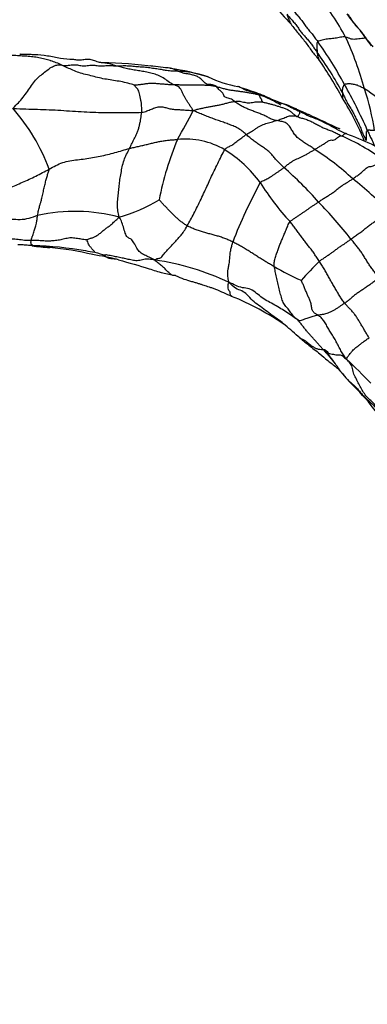
# Model space of a CAD drawing. Units: millimetres. Extents: x -347 to 1528, y 0 to 1574.
# Drawn here: x 181 to 229, y 978 to 1114 of the extents above; entities that cross this region are included whole.
import ezdxf
from ezdxf import colors
from ezdxf.entities.mleader import LeaderData, LeaderLine
from ezdxf.math import Vec2, Vec3

# ---------------------------------------------------------------- set-up
doc = ezdxf.new("R2010")
doc.units = ezdxf.units.MM
doc.layers.add('DV4_Défaut', color=7, linetype='Continuous')
doc.layers.add('Défaut', color=7, linetype='Continuous')

# ---------------------------------------------------------------- blocks, each defined once
blk = doc.blocks.new('_DOT')
at = {"color": 0}
blk.add_line((0, 0), (-1, 0), dxfattribs=at)
at = {"color": 0, "const_width": 0.333}
blk.add_lwpolyline([(-0.1665, 0, 1), (0.1665, 0, 1)], format="xyb", close=True, dxfattribs=at)
blk = doc.blocks.new('SE3')
at = {"layer": 'DV4_Défaut', "color": 7, "linetype": 'Continuous'}
for centre, radius, start, end in [((190.63, 1092.59), 39.93, 28.428, 38.457), ((264.65, 1157.29), 63.92, 219.9871, 223.3786), ((177.33, 1079.06), 54.81, 28.3026, 35.629), ((184.41, 1092.38), 45.58, 15.3336, 24.9333), ((181.03, 1058.28), 50.9, 87.8979, 90.5003), ((182.28, 1080.87), 48.81, 28.1868, 35.9247), ((191.34, 1049.05), 59, 82.3145, 89.3103), ((168.66, 1072.05), 64.64, 28.7432, 34.3093), ((139.85, 587.04), 523.88, 83.2427, 83.5489), ((196.01, 1071.01), 36.67, 73.0102, 81.4094), ((213.94, 1121.2), 16.75, 244.4815, 259.3167), ((160.34, 1068.41), 74.83, 23.8949, 29.3106), ((195.85, 1056.59), 50.43, 68.3079, 72.7131), ((207.21, 1087.05), 17.85, 66.1014, 70.6815), ((194.18, 1093.16), 36, 8.7585, 18.2402), ((220.55, 1091.6), 15.02, 42.3695, 58.6434), ((208.64, 1089.37), 15.15, 60.8501, 67.5179), ((205.14, 1081.08), 24.12, 60.9972, 63.1643), ((191.95, 1082.41), 39.29, 22.0231, 31.8325), ((159.53, 1084), 26.81, 20.3418, 41.4251), ((136.15, 1136.51), 76.95, 329.4711, 332.8696), ((217.62, 1101.61), 0.138, 311.0193, 325.1565), ((363.43, 1422.41), 351.82, 245.7356, 246.0439), ((442.88, 1577.04), 525.47, 244.973, 245.4966), ((213.43, 1063.28), 37.05, 58.7632, 70.4517), ((243.13, 1080.5), 44.07, 157.4239, 168.8061), ((203.53, 1086.61), 10.87, 59.7673, 95.7542), ((214.68, 1073.16), 26.88, 52.88, 67.1784), ((199.34, 1080.64), 18.14, 36.5213, 57.8452), ((200.81, 1063.62), 38.43, 47.5562, 57.4859), ((185.38, 1056.8), 48.59, 41.1168, 49.0952), ((275.57, 1057.9), 70.18, 151.4528, 158.8644), ((243.42, 1109.65), 34.66, 211.6921, 222.9298), ((155.53, 1006.46), 111.3, 46.7098, 50.2109), ((187.78, 1109.44), 23.72, 286.1519, 300.7381), ((168.34, 1037.15), 74.44, 38.6275, 43.8863), ((188.27, 1063.33), 24.12, 75.3432, 102.4616), ((179.97, 1063.56), 19.28, 83.0515, 88.873), ((178.2, 1030.8), 52.07, 85.3219, 87.1122), ((186.72, 1113.81), 31.43, 261.9175, 266.399), ((181.1, 1031.67), 51.05, 80.3084, 88.491), ((181.68, 1045.06), 37.51, 76.0265, 85.307), ((202.44, 1163.28), 82.26, 261.0821, 261.9958), ((193.43, 1088.35), 6.97, 249.4992, 262.5004), ((182.61, 1031.7), 50.42, 76.6079, 80.7723), ((193.88, 1044.07), 37.05, 64.8786, 81.5914), ((256.64, 1045.08), 49.49, 134.2403, 138.4717), ((235.46, 1113.34), 38.83, 239.6818, 245.861), ((195.62, 1040.23), 38.24, 55.3346, 67.9807), ((171.81, 1017.43), 70.85, 47.7992, 49.9755), ((358.98, 1169.03), 169.35, 216.5007, 217.3281), ((167.39, 1004.87), 85.32, 43.5484, 46.7184), ((273.98, 1108.19), 65.12, 221.9795, 223.0766), ((203.27, 1039.52), 33.48, 29.598, 46.2746)]:
    blk.add_arc(centre, radius, start, end, dxfattribs=at)
for points in [[(217.37, 1116.78), (217.51, 1116.61), (217.8, 1116.26), (218.25, 1115.72), (218.62, 1115.19), (219.01, 1114.67), (219.48, 1114.15), (219.87, 1113.62), (220.22, 1113.09), (220.65, 1112.56), (221.11, 1112.05), (221.5, 1111.52), (221.75, 1111.16), (221.88, 1110.99)], [(217.61, 1114.76), (217.75, 1114.6), (218.02, 1114.28), (218.45, 1113.81), (218.85, 1113.34), (219.2, 1112.83), (219.55, 1112.34), (219.93, 1111.87), (220.35, 1111.42), (220.76, 1110.97), (221.12, 1110.49), (221.44, 1109.99), (221.68, 1109.67), (221.81, 1109.52)], [(226.03, 1114.77), (226.14, 1114.64), (226.34, 1114.36), (226.61, 1113.9), (226.91, 1113.47), (227.27, 1113.08), (227.63, 1112.71), (227.97, 1112.34), (228.24, 1111.9), (228.54, 1111.47), (228.87, 1111.08), (229.2, 1110.69), (229.4, 1110.41), (229.5, 1110.27)], [(221.88, 1110.99), (221.84, 1110.95), (221.8, 1110.85), (221.76, 1110.7), (221.75, 1110.56), (221.75, 1110.43), (221.75, 1110.29), (221.76, 1110.16), (221.77, 1110.03), (221.78, 1109.9), (221.79, 1109.77), (221.8, 1109.64), (221.81, 1109.56), (221.81, 1109.52)], [(225.74, 1111.59), (225.63, 1111.62), (225.39, 1111.64), (225.03, 1111.58), (224.67, 1111.5), (224.31, 1111.44), (223.95, 1111.4), (223.58, 1111.37), (223.22, 1111.34), (222.86, 1111.28), (222.5, 1111.2), (222.15, 1111.1), (221.95, 1111.04), (221.88, 1110.99)], [(179.63, 1101.73), (179.94, 1102.07), (180.41, 1102.49), (181.06, 1103.25), (181.67, 1104.09), (182.22, 1104.89), (182.75, 1105.64), (183.39, 1106.23), (184.05, 1106.74), (184.68, 1107.25), (185.28, 1107.6), (185.87, 1107.81), (186.19, 1107.76), (186.42, 1107.71)], [(186.42, 1107.71), (186.57, 1107.68), (187.01, 1107.63), (187.72, 1107.78), (188.41, 1107.8), (189.08, 1107.64), (189.76, 1107.6), (190.46, 1107.75), (191.15, 1107.69), (191.82, 1107.56), (192.53, 1107.68), (193.23, 1107.68), (193.69, 1107.61), (193.93, 1107.61)], [(196.47, 1104.95), (196.24, 1105.03), (195.59, 1105.23), (194.6, 1105.44), (193.6, 1105.6), (192.61, 1105.75), (191.62, 1105.93), (190.66, 1106.19), (189.73, 1106.43), (188.78, 1106.67), (187.95, 1107.02), (187.18, 1107.36), (186.67, 1107.59), (186.42, 1107.71)], [(202.02, 1104.98), (201.82, 1105.06), (201.32, 1105.3), (200.66, 1105.86), (199.93, 1106.27), (199.16, 1106.51), (198.38, 1106.71), (197.61, 1106.86), (196.84, 1106.98), (196.09, 1107.1), (195.35, 1107.25), (194.63, 1107.42), (194.15, 1107.54), (193.93, 1107.61)], [(207.92, 1104.71), (207.79, 1104.81), (207.46, 1105.01), (206.92, 1105.02), (206.4, 1105.07), (205.99, 1105.52), (205.58, 1105.96), (205.08, 1106.18), (204.56, 1106.36), (204.03, 1106.49), (203.5, 1106.54), (203, 1106.66), (202.66, 1106.82), (202.5, 1106.9)], [(202.02, 1104.98), (201.84, 1104.99), (201.5, 1104.99), (200.98, 1105.03), (200.47, 1105.07), (199.95, 1105.11), (199.44, 1105.16), (198.93, 1105.18), (198.42, 1105.16), (197.91, 1105.09), (197.39, 1105.01), (196.87, 1104.95), (196.53, 1104.95), (196.47, 1104.95)], [(225.59, 1105.04), (225.55, 1105.02), (225.49, 1104.94), (225.43, 1104.83), (225.39, 1104.72), (225.35, 1104.62), (225.32, 1104.51), (225.3, 1104.41), (225.29, 1104.31), (225.28, 1104.21), (225.28, 1104.12), (225.29, 1104.02), (225.3, 1103.96), (225.3, 1103.93)], [(228.37, 1104.43), (228.29, 1104.48), (228.13, 1104.55), (227.88, 1104.69), (227.64, 1104.82), (227.38, 1104.93), (227.11, 1104.99), (226.84, 1105.05), (226.57, 1105.1), (226.29, 1105.12), (226.03, 1105.11), (225.78, 1105.09), (225.64, 1105.07), (225.59, 1105.04)], [(197.5, 1101.18), (197.51, 1101.33), (197.5, 1101.62), (197.49, 1102.05), (197.46, 1102.48), (197.36, 1102.91), (197.28, 1103.34), (197.18, 1103.75), (197.08, 1104.1), (196.96, 1104.39), (196.79, 1104.6), (196.6, 1104.77), (196.49, 1104.92), (196.47, 1104.95)], [(204.64, 1101.42), (204.54, 1101.58), (204.36, 1101.85), (204.1, 1102.26), (203.84, 1102.65), (203.62, 1103.01), (203.4, 1103.37), (203.2, 1103.8), (203.02, 1104.22), (202.8, 1104.54), (202.57, 1104.76), (202.32, 1104.87), (202.15, 1104.93), (202.02, 1104.98)], [(207.92, 1104.71), (207.74, 1104.75), (207.39, 1104.84), (206.85, 1104.89), (206.3, 1104.92), (205.75, 1104.93), (205.2, 1104.93), (204.66, 1104.93), (204.13, 1104.93), (203.6, 1104.94), (203.07, 1104.96), (202.54, 1104.97), (202.19, 1104.98), (202.02, 1104.98)], [(210.33, 1102.69), (210.22, 1102.77), (210.06, 1102.94), (209.78, 1103.08), (209.45, 1103.15), (209.16, 1103.21), (208.98, 1103.36), (208.81, 1103.67), (208.63, 1103.96), (208.44, 1104.13), (208.25, 1104.25), (208.09, 1104.46), (208, 1104.63), (207.92, 1104.71)], [(213.77, 1103.57), (213.59, 1103.61), (213.24, 1103.7), (212.71, 1103.81), (212.18, 1103.9), (211.64, 1103.98), (211.11, 1104.05), (210.57, 1104.13), (210.02, 1104.2), (209.48, 1104.29), (208.95, 1104.41), (208.43, 1104.56), (208.09, 1104.66), (207.92, 1104.71)], [(225.3, 1103.93), (225.4, 1103.73), (225.58, 1103.32), (225.86, 1102.71), (226.19, 1102.12), (226.57, 1101.55), (226.9, 1100.96), (227.18, 1100.34), (227.5, 1099.74), (227.79, 1099.13), (228.01, 1098.49), (228.28, 1097.87), (228.5, 1097.48), (228.6, 1097.28)], [(204.64, 1101.42), (204.86, 1101.5), (205.2, 1101.6), (205.71, 1101.72), (206.22, 1101.83), (206.73, 1101.93), (207.24, 1102.03), (207.74, 1102.12), (208.25, 1102.2), (208.77, 1102.32), (209.3, 1102.47), (209.82, 1102.61), (210.16, 1102.67), (210.33, 1102.69)], [(210.33, 1102.69), (210.46, 1102.71), (210.71, 1102.73), (211.07, 1102.72), (211.42, 1102.66), (211.76, 1102.56), (212.12, 1102.5), (212.49, 1102.5), (212.87, 1102.56), (213.24, 1102.63), (213.6, 1102.66), (213.96, 1102.64), (214.19, 1102.62), (214.26, 1102.61)], [(216.18, 1100.04), (216, 1100.07), (215.62, 1100.16), (215.08, 1100.43), (214.55, 1100.71), (214, 1100.95), (213.45, 1101.16), (212.9, 1101.37), (212.35, 1101.58), (211.81, 1101.8), (211.28, 1102.05), (210.79, 1102.38), (210.47, 1102.58), (210.33, 1102.69)], [(214.26, 1102.61), (214.25, 1102.62), (214.21, 1102.66), (214.16, 1102.77), (214.12, 1102.9), (214.08, 1103.01), (214.04, 1103.08), (213.98, 1103.11), (213.93, 1103.16), (213.9, 1103.26), (213.87, 1103.38), (213.84, 1103.49), (213.81, 1103.54), (213.77, 1103.57)], [(214.26, 1102.61), (214.36, 1102.58), (214.67, 1102.5), (215.15, 1102.39), (215.62, 1102.27), (216.09, 1102.13), (216.56, 1101.98), (217.02, 1101.83), (217.49, 1101.68), (217.92, 1101.46), (218.3, 1101.15), (218.66, 1100.82), (218.94, 1100.66), (219.08, 1100.59)], [(179.63, 1101.73), (180.38, 1101.7), (181.46, 1101.64), (183.07, 1101.6), (184.68, 1101.55), (186.28, 1101.46), (187.9, 1101.35), (189.51, 1101.26), (191.12, 1101.18), (192.74, 1101.16), (194.35, 1101.14), (195.97, 1101.14), (197.04, 1101.13), (197.5, 1101.18)], [(195.81, 1096.18), (195.9, 1096.35), (196.05, 1096.66), (196.25, 1097.12), (196.47, 1097.53), (196.69, 1097.94), (196.89, 1098.37), (197.05, 1098.84), (197.17, 1099.33), (197.29, 1099.81), (197.37, 1100.29), (197.44, 1100.74), (197.49, 1101.03), (197.5, 1101.18)], [(197.5, 1101.18), (197.79, 1101.21), (198.21, 1101.37), (198.83, 1101.63), (199.47, 1101.86), (200.11, 1102), (200.69, 1101.88), (201.24, 1101.69), (201.87, 1101.6), (202.55, 1101.56), (203.22, 1101.53), (203.89, 1101.47), (204.34, 1101.44), (204.64, 1101.42)], [(211.97, 1098.11), (211.79, 1098.27), (211.42, 1098.59), (210.81, 1099.01), (210.16, 1099.3), (209.49, 1099.55), (208.81, 1099.8), (208.12, 1100.04), (207.43, 1100.28), (206.74, 1100.55), (206.05, 1100.83), (205.37, 1101.11), (204.91, 1101.29), (204.64, 1101.42)], [(211.97, 1098.11), (212.11, 1098.2), (212.39, 1098.36), (212.83, 1098.59), (213.24, 1098.85), (213.6, 1099.13), (213.98, 1099.33), (214.34, 1099.47), (214.7, 1099.62), (215.06, 1099.74), (215.43, 1099.84), (215.81, 1099.93), (216.07, 1100), (216.18, 1100.04)], [(216.18, 1100.04), (216.3, 1100.07), (216.53, 1100.16), (216.86, 1100.27), (217.19, 1100.37), (217.5, 1100.52), (217.82, 1100.67), (218.1, 1100.72), (218.36, 1100.71), (218.64, 1100.72), (218.83, 1100.69), (218.93, 1100.6), (219.04, 1100.58), (219.08, 1100.59)], [(221.47, 1096.03), (221.31, 1096.16), (220.97, 1096.4), (220.45, 1096.7), (219.93, 1097.05), (219.41, 1097.4), (218.92, 1097.81), (218.54, 1098.33), (218.22, 1098.86), (217.89, 1099.4), (217.4, 1099.8), (216.79, 1099.94), (216.39, 1100), (216.18, 1100.04)], [(219.08, 1100.59), (219.26, 1100.51), (219.64, 1100.39), (220.22, 1100.23), (220.78, 1100), (221.32, 1099.74), (221.85, 1099.46), (222.38, 1099.17), (222.93, 1098.93), (223.49, 1098.72), (224.05, 1098.51), (224.59, 1098.24), (224.93, 1098.04), (225.11, 1097.94)], [(228.75, 1098.72), (228.72, 1098.69), (228.67, 1098.6), (228.61, 1098.46), (228.59, 1098.32), (228.58, 1098.19), (228.58, 1098.06), (228.58, 1097.93), (228.59, 1097.8), (228.6, 1097.67), (228.6, 1097.54), (228.6, 1097.41), (228.6, 1097.32), (228.6, 1097.28)], [(229.76, 1098.65), (229.74, 1098.64), (229.67, 1098.66), (229.56, 1098.66), (229.46, 1098.66), (229.36, 1098.67), (229.26, 1098.68), (229.17, 1098.69), (229.08, 1098.7), (228.99, 1098.71), (228.9, 1098.72), (228.82, 1098.73), (228.77, 1098.74), (228.75, 1098.72)], [(195.81, 1096.18), (196.02, 1096.23), (196.43, 1096.32), (197.04, 1096.46), (197.65, 1096.6), (198.25, 1096.74), (198.84, 1096.89), (199.43, 1097.04), (200.01, 1097.16), (200.6, 1097.25), (201.2, 1097.33), (201.81, 1097.37), (202.23, 1097.41), (202.44, 1097.42)], [(209, 1096), (209.1, 1096.15), (209.28, 1096.28), (209.52, 1096.41), (209.76, 1096.51), (210.01, 1096.64), (210.26, 1096.82), (210.53, 1097.04), (210.8, 1097.27), (211.09, 1097.47), (211.38, 1097.66), (211.67, 1097.89), (211.86, 1098.04), (211.97, 1098.11)], [(217.2, 1093.52), (217.04, 1093.67), (216.73, 1093.98), (216.26, 1094.44), (215.84, 1094.94), (215.43, 1095.45), (214.98, 1095.87), (214.5, 1096.22), (213.99, 1096.55), (213.47, 1096.88), (212.96, 1097.27), (212.46, 1097.69), (212.13, 1097.97), (211.97, 1098.11)], [(221.47, 1096.03), (221.61, 1096.12), (221.89, 1096.29), (222.3, 1096.53), (222.7, 1096.78), (223.1, 1097.05), (223.48, 1097.28), (223.8, 1097.38), (224.01, 1097.31), (224.28, 1097.39), (224.64, 1097.69), (224.93, 1097.93), (225.06, 1097.94), (225.11, 1097.94)], [(184.66, 1093.31), (184.97, 1093.48), (185.6, 1093.82), (186.54, 1094.25), (187.55, 1094.49), (188.6, 1094.62), (189.65, 1094.73), (190.7, 1094.89), (191.73, 1095.1), (192.76, 1095.33), (193.78, 1095.6), (194.79, 1095.89), (195.48, 1096.09), (195.81, 1096.18)], [(194.37, 1086.66), (194.35, 1086.99), (194.17, 1087.49), (194.11, 1088.36), (194.19, 1089.29), (194.28, 1090.15), (194.38, 1091.04), (194.46, 1091.85), (194.65, 1092.76), (194.78, 1093.64), (195.02, 1094.56), (195.4, 1095.38), (195.68, 1095.92), (195.81, 1096.18)], [(203.8, 1085.45), (203.97, 1085.75), (204.26, 1086.27), (204.73, 1087.14), (205.23, 1088.15), (205.71, 1089.14), (206.2, 1090.18), (206.65, 1091.14), (207.05, 1092.08), (207.54, 1093.06), (208.03, 1094.07), (208.52, 1095.09), (208.84, 1095.76), (209, 1096)], [(217.2, 1093.52), (217.33, 1093.63), (217.61, 1093.85), (218.02, 1094.18), (218.44, 1094.46), (218.81, 1094.67), (219.16, 1094.8), (219.53, 1094.95), (219.91, 1095.14), (220.31, 1095.35), (220.7, 1095.58), (221.09, 1095.81), (221.35, 1095.95), (221.47, 1096.03)], [(226.75, 1091.98), (226.91, 1092.09), (227.23, 1092.32), (227.7, 1092.65), (228.16, 1093.05), (228.63, 1093.48), (229.01, 1093.69), (229.27, 1093.68), (229.57, 1093.76), (229.91, 1093.93), (230.19, 1094.02), (230.52, 1094.26), (230.79, 1094.5), (230.9, 1094.6)], [(174.51, 1089.11), (174.7, 1089.24), (175.3, 1089.58), (176.31, 1089.79), (177.29, 1090.05), (178.26, 1090.37), (179.18, 1090.71), (180.08, 1091.09), (180.97, 1091.49), (181.88, 1091.9), (182.8, 1092.34), (183.73, 1092.82), (184.35, 1093.15), (184.66, 1093.31)], [(183.07, 1086.88), (183.1, 1087.12), (183.19, 1087.61), (183.36, 1088.23), (183.47, 1088.6), (183.58, 1088.96), (183.73, 1089.64), (183.91, 1090.4), (184.07, 1091.08), (184.22, 1091.73), (184.37, 1092.32), (184.55, 1092.82), (184.68, 1093.14), (184.66, 1093.31)], [(213.92, 1091.44), (213.99, 1091.55), (214.16, 1091.63), (214.41, 1091.75), (214.68, 1091.88), (214.96, 1092.02), (215.26, 1092.19), (215.59, 1092.4), (215.91, 1092.62), (216.24, 1092.84), (216.56, 1093.06), (216.87, 1093.27), (217.09, 1093.44), (217.2, 1093.52)], [(221.99, 1088.75), (222.14, 1088.86), (222.45, 1089.07), (222.91, 1089.37), (223.36, 1089.65), (223.8, 1089.93), (224.26, 1090.24), (224.71, 1090.61), (225.15, 1090.98), (225.57, 1091.24), (225.95, 1091.46), (226.35, 1091.71), (226.62, 1091.89), (226.75, 1091.98)], [(203.8, 1085.45), (203.66, 1085.53), (203.38, 1085.72), (202.97, 1086.01), (202.57, 1086.32), (202.22, 1086.67), (201.85, 1087.02), (201.5, 1087.37), (201.17, 1087.73), (200.83, 1088.07), (200.5, 1088.42), (200.17, 1088.77), (199.94, 1089.01), (199.9, 1089.06)], [(218.04, 1086.04), (218.12, 1086.15), (218.37, 1086.31), (218.73, 1086.53), (219.1, 1086.78), (219.46, 1087.03), (219.82, 1087.28), (220.17, 1087.52), (220.54, 1087.78), (220.9, 1088.03), (221.26, 1088.27), (221.62, 1088.5), (221.87, 1088.66), (221.99, 1088.75)], [(226.49, 1083.61), (226.66, 1083.74), (226.98, 1084), (227.49, 1084.33), (227.98, 1084.68), (228.47, 1085.07), (228.96, 1085.46), (229.43, 1085.81), (229.91, 1086.13), (230.4, 1086.44), (230.89, 1086.76), (231.37, 1087.1), (231.68, 1087.34), (231.84, 1087.47)], [(183.07, 1086.88), (182.66, 1086.74), (181.83, 1086.44), (180.64, 1086.24), (179.46, 1086.38), (178.21, 1086.28), (176.97, 1086.07), (175.73, 1085.92), (174.5, 1085.77), (173.27, 1085.49), (172.03, 1085.19), (170.8, 1084.91), (169.98, 1084.68), (169.45, 1084.59)], [(182.17, 1083.4), (182.19, 1083.47), (182.23, 1083.66), (182.3, 1083.91), (182.34, 1084.01), (182.43, 1084.23), (182.53, 1084.6), (182.63, 1084.91), (182.72, 1085.16), (182.82, 1085.43), (182.92, 1085.81), (182.99, 1086.32), (183.04, 1086.69), (183.07, 1086.88)], [(189.91, 1083.5), (190.01, 1083.55), (190.29, 1083.71), (190.67, 1083.8), (191.05, 1083.96), (191.46, 1084.22), (191.86, 1084.53), (192.28, 1084.89), (192.68, 1085.2), (193.05, 1085.45), (193.49, 1085.84), (193.93, 1086.24), (194.2, 1086.46), (194.37, 1086.66)], [(199.29, 1080.72), (198.98, 1080.87), (198.54, 1081.11), (197.88, 1081.4), (197.26, 1081.74), (196.8, 1082.35), (196.43, 1083.14), (196.03, 1083.67), (195.61, 1083.76), (195.25, 1084.2), (195.02, 1085.11), (194.76, 1085.91), (194.57, 1086.4), (194.37, 1086.66)], [(215.86, 1079.81), (215.83, 1079.96), (215.82, 1080.23), (215.92, 1080.79), (216.14, 1081.42), (216.34, 1082.02), (216.54, 1082.58), (216.77, 1083.15), (217, 1083.71), (217.24, 1084.29), (217.49, 1084.88), (217.74, 1085.47), (217.91, 1085.87), (218.04, 1086.04)], [(222.1, 1080.54), (221.99, 1080.72), (221.76, 1081.06), (221.42, 1081.58), (221.05, 1082.08), (220.67, 1082.58), (220.29, 1083.07), (219.91, 1083.56), (219.53, 1084.05), (219.15, 1084.55), (218.79, 1085.05), (218.41, 1085.54), (218.17, 1085.88), (218.04, 1086.04)], [(199.29, 1080.72), (199.43, 1080.79), (199.65, 1080.97), (199.92, 1080.92), (200.25, 1081.1), (200.72, 1081.71), (201.19, 1082.27), (201.62, 1082.68), (202.08, 1083.19), (202.56, 1083.74), (202.95, 1084.15), (203.32, 1084.64), (203.66, 1085.19), (203.8, 1085.45)], [(210.11, 1083.2), (209.93, 1083.29), (209.56, 1083.47), (209, 1083.72), (208.42, 1083.91), (207.84, 1084.09), (207.25, 1084.26), (206.66, 1084.4), (206.08, 1084.58), (205.49, 1084.76), (204.91, 1084.95), (204.35, 1085.19), (203.98, 1085.35), (203.8, 1085.45)], [(182.17, 1083.4), (181.86, 1083.4), (181.25, 1083.42), (180.36, 1083.57), (179.45, 1083.63), (178.53, 1083.62), (177.62, 1083.68), (176.71, 1083.67), (175.79, 1083.58), (174.9, 1083.7), (174, 1083.77), (173.14, 1083.34), (172.55, 1083.15), (172.25, 1083.1)], [(182.44, 1082.7), (182.37, 1082.74), (182.35, 1082.81), (182.3, 1082.84), (182.27, 1082.83), (182.24, 1082.83), (182.2, 1082.83), (182.18, 1082.89), (182.17, 1083.06), (182.15, 1083.17), (182.14, 1083.17), (182.14, 1083.23), (182.16, 1083.33), (182.17, 1083.4)], [(189.91, 1083.5), (189.79, 1083.51), (189.3, 1083.57), (188.59, 1083.69), (187.88, 1083.81), (187.16, 1083.74), (186.45, 1083.54), (185.73, 1083.41), (185.01, 1083.35), (184.3, 1083.33), (183.59, 1083.39), (182.88, 1083.41), (182.41, 1083.4), (182.17, 1083.4)], [(209.6, 1077.61), (209.52, 1077.8), (209.5, 1078.02), (209.44, 1078.43), (209.42, 1078.81), (209.41, 1079.19), (209.5, 1079.61), (209.62, 1080.19), (209.7, 1080.86), (209.74, 1081.55), (209.85, 1082.24), (210.02, 1082.79), (210.06, 1083.05), (210.11, 1083.2)], [(215.86, 1079.81), (215.68, 1079.91), (215.33, 1080.1), (214.81, 1080.4), (214.29, 1080.72), (213.78, 1081.04), (213.27, 1081.37), (212.76, 1081.7), (212.24, 1082.02), (211.72, 1082.34), (211.2, 1082.66), (210.66, 1082.93), (210.29, 1083.11), (210.11, 1083.2)], [(222.1, 1080.54), (222.19, 1080.62), (222.4, 1080.76), (222.84, 1081.04), (223.26, 1081.34), (223.64, 1081.61), (224.02, 1081.87), (224.41, 1082.15), (224.82, 1082.47), (225.23, 1082.73), (225.64, 1083), (226.07, 1083.31), (226.35, 1083.51), (226.49, 1083.61)], [(230.38, 1078.21), (230.26, 1078.38), (230.01, 1078.7), (229.65, 1079.19), (229.29, 1079.68), (228.94, 1080.17), (228.62, 1080.69), (228.31, 1081.21), (227.98, 1081.72), (227.63, 1082.21), (227.26, 1082.68), (226.87, 1083.14), (226.62, 1083.46), (226.49, 1083.61)], [(225.62, 1074.73), (225.5, 1074.88), (225.27, 1075.2), (224.93, 1075.71), (224.62, 1076.24), (224.31, 1076.77), (224, 1077.31), (223.69, 1077.85), (223.39, 1078.4), (223.09, 1078.95), (222.78, 1079.49), (222.44, 1080.02), (222.22, 1080.37), (222.1, 1080.54)], [(218.98, 1072.5), (218.81, 1072.67), (218.48, 1072.97), (218.08, 1073.55), (217.68, 1074.07), (217.24, 1074.49), (216.96, 1075.16), (216.74, 1075.93), (216.53, 1076.73), (216.34, 1077.54), (216.14, 1078.33), (216.01, 1079.16), (215.9, 1079.61), (215.86, 1079.81)], [(221.94, 1073.07), (221.82, 1073.14), (221.6, 1073.25), (221.27, 1073.48), (221.06, 1073.94), (220.99, 1074.52), (220.86, 1075.05), (220.64, 1075.51), (220.41, 1075.99), (220.21, 1076.49), (220.01, 1077), (219.8, 1077.49), (219.63, 1077.8), (219.58, 1077.9)], [(230.38, 1078.21), (230.25, 1078.12), (229.97, 1077.93), (229.53, 1077.61), (229.08, 1077.28), (228.64, 1076.98), (228.21, 1076.68), (227.77, 1076.38), (227.32, 1076.08), (226.88, 1075.76), (226.47, 1075.39), (226.05, 1075.03), (225.76, 1074.83), (225.62, 1074.73)], [(218.98, 1072.5), (218.78, 1072.63), (218.24, 1073.02), (217.42, 1073.58), (216.57, 1074.11), (215.71, 1074.61), (214.82, 1075.07), (213.98, 1075.6), (213.24, 1076.28), (212.41, 1076.78), (211.44, 1076.85), (210.5, 1077.13), (209.93, 1077.51), (209.6, 1077.61)], [(225.62, 1074.73), (225.49, 1074.64), (225.24, 1074.47), (224.88, 1074.24), (224.52, 1074), (224.15, 1073.78), (223.8, 1073.58), (223.46, 1073.42), (223.14, 1073.3), (222.82, 1073.22), (222.52, 1073.16), (222.23, 1073.11), (222.03, 1073.08), (221.94, 1073.07)], [(228.99, 1069.93), (228.9, 1070.09), (228.71, 1070.41), (228.43, 1070.9), (228.14, 1071.38), (227.85, 1071.86), (227.56, 1072.34), (227.27, 1072.82), (226.95, 1073.27), (226.62, 1073.66), (226.28, 1074.02), (225.95, 1074.35), (225.72, 1074.6), (225.62, 1074.73)], [(221.94, 1073.07), (221.84, 1073.05), (221.66, 1073.01), (221.37, 1072.94), (221.08, 1072.86), (220.8, 1072.77), (220.51, 1072.68), (220.21, 1072.57), (219.88, 1072.43), (219.57, 1072.33), (219.34, 1072.29), (219.21, 1072.38), (219.11, 1072.42), (218.98, 1072.5)], [(222.63, 1068.32), (222.53, 1068.44), (222.3, 1068.67), (221.97, 1069.04), (221.65, 1069.42), (221.32, 1069.79), (220.99, 1070.15), (220.65, 1070.53), (220.32, 1070.92), (219.99, 1071.34), (219.67, 1071.76), (219.33, 1072.15), (219.09, 1072.39), (218.98, 1072.5)], [(225.89, 1066.98), (225.69, 1067.2), (225.43, 1067.56), (225.1, 1068.15), (224.78, 1068.77), (224.46, 1069.39), (224.11, 1069.99), (223.77, 1070.59), (223.39, 1071.13), (223.08, 1071.72), (222.75, 1072.29), (222.37, 1072.76), (222.08, 1072.97), (221.94, 1073.07)], [(225.89, 1066.98), (225.89, 1067.04), (225.98, 1067.24), (226.28, 1067.66), (226.59, 1068.01), (226.81, 1068.28), (227.05, 1068.49), (227.3, 1068.67), (227.63, 1068.93), (228.02, 1069.23), (228.35, 1069.48), (228.61, 1069.66), (228.84, 1069.84), (228.99, 1069.93)], [(222.63, 1068.32), (222.78, 1068.32), (223.02, 1068.28), (223.16, 1068.01), (223.36, 1067.8), (223.7, 1067.72), (224.06, 1067.65), (224.39, 1067.58), (224.79, 1067.58), (225.17, 1067.57), (225.42, 1067.4), (225.6, 1067.15), (225.76, 1067.04), (225.89, 1066.98)], [(230.15, 1060), (230.04, 1060.25), (229.83, 1060.76), (229.23, 1061.23), (228.66, 1061.72), (228.24, 1062.36), (227.87, 1063.04), (227.51, 1063.72), (227.14, 1064.38), (226.81, 1065.06), (226.7, 1065.92), (226.37, 1066.52), (226.02, 1066.77), (225.89, 1066.98)], [(225.92, 1064.26), (226.04, 1064.13), (226.3, 1063.87), (226.71, 1063.5), (227.14, 1063.16), (227.51, 1062.75), (227.84, 1062.31), (228.21, 1061.9), (228.6, 1061.51), (229, 1061.14), (229.41, 1060.77), (229.8, 1060.4), (230.03, 1060.13), (230.15, 1060)], [(226.42, 1063.72), (226.38, 1063.75), (226.35, 1063.79), (226.32, 1063.83)]]:
    blk.add_open_spline(points, degree=3, dxfattribs=at)
for points, knots in [([(217.61, 1114.76), (217.63, 1114.71), (217.67, 1114.6), (217.73, 1114.43), (217.79, 1114.28), (217.86, 1114.12), (217.93, 1113.96), (218, 1113.8), (218.06, 1113.64), (218.13, 1113.5), (218.17, 1113.42), (218.19, 1113.4)], [0, 0, 0, 0, 0.116615, 0.23323, 0.349846, 0.466461, 0.583076, 0.699691, 0.816306, 0.932922, 1, 1, 1, 1]), ([(225.91, 1114.82), (226.22, 1114.41), (226.73, 1113.7), (227.68, 1112.66), (228.47, 1111.47), (229, 1110.8), (229.31, 1110.4)], [0, 0, 0, 0, 0.250326, 0.500546, 0.750428, 1, 1, 1, 1]), ([(218.19, 1113.4), (218.54, 1112.94), (219.13, 1112.16), (220.18, 1110.96), (221.05, 1109.64), (221.68, 1108.91), (222.05, 1108.48)], [0, 0, 0, 0, 0.249706, 0.499676, 0.750214, 1, 1, 1, 1]), ([(228.48, 1111.45), (228.39, 1111.44), (228.15, 1111.42), (227.77, 1111.39), (227.35, 1111.33), (226.92, 1111.26), (226.51, 1111.32), (226.13, 1111.48), (225.88, 1111.57), (225.74, 1111.59)], [0, 0, 0, 0, 0.099533, 0.249611, 0.399689, 0.549767, 0.699844, 0.849922, 1, 1, 1, 1]), ([(188.03, 1108.49), (187.37, 1108.53), (186.24, 1108.59), (184.44, 1109.04), (182.6, 1109.16), (181.45, 1109.2), (180.76, 1109.22)], [0, 0, 0, 0, 0.245884, 0.494468, 0.744998, 1, 1, 1, 1]), ([(221.81, 1109.52), (221.81, 1109.47), (221.82, 1109.38), (221.83, 1109.25), (221.85, 1109.12), (221.88, 1109), (221.91, 1108.88), (221.95, 1108.76), (221.99, 1108.64), (222.02, 1108.55), (222.04, 1108.5), (222.05, 1108.48)], [0, 0, 0, 0, 0.118286, 0.236572, 0.354858, 0.473144, 0.59143, 0.709716, 0.828002, 0.946288, 1, 1, 1, 1]), ([(184.82, 1108.34), (184.57, 1108.42), (184.06, 1108.56), (183.26, 1108.74), (182.42, 1108.87), (181.57, 1108.94), (180.7, 1109), (179.91, 1109.04), (179.42, 1109.07), (179.21, 1109.09)], [0, 0, 0, 0, 0.138131, 0.289073, 0.440015, 0.590956, 0.741898, 0.89284, 1, 1, 1, 1]), ([(186.42, 1107.71), (186.16, 1107.83), (185.67, 1108.06), (185.13, 1108.25), (184.84, 1108.34), (184.82, 1108.34)], [0, 0, 0, 0, 0.479646, 0.959292, 1, 1, 1, 1]), ([(192.05, 1108.05), (191.98, 1108.05), (191.68, 1108.09), (191.15, 1108.24), (190.5, 1108.49), (189.84, 1108.55), (189.15, 1108.4), (188.53, 1108.39), (188.14, 1108.47), (187.96, 1108.5)], [0, 0, 0, 0, 0.049293, 0.211949, 0.374604, 0.53726, 0.699915, 0.862571, 1, 1, 1, 1]), ([(193.93, 1107.61), (193.69, 1107.69), (193.23, 1107.85), (192.61, 1108), (192.21, 1108.03), (192.05, 1108.05)], [0, 0, 0, 0, 0.370789, 0.741579, 1, 1, 1, 1]), ([(193.93, 1107.61), (194.18, 1107.61), (194.71, 1107.65), (195.49, 1107.65), (196.28, 1107.59), (196.96, 1107.52), (197.38, 1107.5), (197.54, 1107.49)], [0, 0, 0, 0, 0.216661, 0.433321, 0.649982, 0.866642, 1, 1, 1, 1]), ([(197.54, 1107.49), (197.64, 1107.48), (198.01, 1107.46), (198.62, 1107.38), (199.4, 1107.26), (200.11, 1107.16), (200.55, 1107.07), (200.74, 1107.04)], [0, 0, 0, 0, 0.093303, 0.335974, 0.578646, 0.821317, 1, 1, 1, 1]), ([(200.74, 1107.04), (200.81, 1107.03), (201.14, 1106.97), (201.72, 1106.92), (202.24, 1106.91), (202.5, 1106.9)], [0, 0, 0, 0, 0.116483, 0.558242, 1, 1, 1, 1]), ([(202.5, 1106.9), (202.34, 1106.98), (202.04, 1107.14), (201.67, 1107.25), (201.46, 1107.28), (201.41, 1107.28)], [0, 0, 0, 0, 0.435442, 0.870884, 1, 1, 1, 1]), ([(202.5, 1106.9), (202.75, 1106.9), (203.24, 1106.88), (203.98, 1106.82), (204.7, 1106.67), (205.4, 1106.47), (206.07, 1106.28), (206.51, 1106.15), (206.71, 1106.09)], [0, 0, 0, 0, 0.169982, 0.339964, 0.509945, 0.679927, 0.849909, 1, 1, 1, 1]), ([(211.94, 1104.24), (211.89, 1104.26), (211.72, 1104.33), (211.45, 1104.47), (211.14, 1104.63), (210.93, 1104.71), (210.84, 1104.74)], [0, 0, 0, 0, 0.150612, 0.451837, 0.753061, 1, 1, 1, 1]), ([(213.2, 1103.86), (213.19, 1103.87), (213.06, 1103.91), (212.81, 1103.99), (212.46, 1104.07), (212.16, 1104.15), (212, 1104.21), (211.94, 1104.24)], [0, 0, 0, 0, 0.039024, 0.313589, 0.588153, 0.862718, 1, 1, 1, 1]), ([(213.77, 1103.57), (213.69, 1103.62), (213.5, 1103.74), (213.3, 1103.82), (213.2, 1103.86)], [0, 0, 0, 0, 0.538251, 1, 1, 1, 1]), ([(218.85, 1101.68), (218.41, 1101.87), (217.62, 1102.24), (216.2, 1102.62), (214.8, 1103.35), (213.86, 1103.69), (213.29, 1103.91)], [0, 0, 0, 0, 0.222561, 0.463871, 0.722157, 1, 1, 1, 1]), ([(225.3, 1103.93), (225.31, 1103.9), (225.32, 1103.84), (225.33, 1103.74), (225.33, 1103.63), (225.32, 1103.53), (225.32, 1103.43), (225.31, 1103.33), (225.31, 1103.23), (225.32, 1103.17), (225.33, 1103.14), (225.33, 1103.14)], [0, 0, 0, 0, 0.119899, 0.239797, 0.359696, 0.479595, 0.599493, 0.719392, 0.839291, 0.95919, 1, 1, 1, 1]), ([(214.44, 1103.37), (214.39, 1103.39), (214.17, 1103.48), (213.94, 1103.53), (213.77, 1103.57)], [0, 0, 0, 0, 0.236802, 1, 1, 1, 1]), ([(219.12, 1101.41), (218.9, 1101.49), (218.58, 1101.63), (218.12, 1101.86), (217.67, 1102.11), (217.21, 1102.34), (216.72, 1102.45), (216.39, 1102.46), (216.24, 1102.47)], [0, 0, 0, 0, 0.17121, 0.34242, 0.51363, 0.684841, 0.856051, 1, 1, 1, 1]), ([(219.12, 1101.41), (219.04, 1101.48), (219.01, 1101.57), (218.93, 1101.64), (218.88, 1101.67), (218.85, 1101.68)], [0, 0, 0, 0, 0.370043, 0.740087, 1, 1, 1, 1]), ([(219.08, 1100.59), (219.12, 1100.61), (219.18, 1100.68), (219.27, 1100.84), (219.38, 1100.98), (219.43, 1101.08), (219.42, 1101.17), (219.41, 1101.24), (219.4, 1101.28), (219.39, 1101.31), (219.38, 1101.32)], [0, 0, 0, 0, 0.13755, 0.2751, 0.41265, 0.5502, 0.68775, 0.8253, 0.96285, 1, 1, 1, 1]), ([(219.14, 1101.33), (219.14, 1101.33), (219.11, 1101.34), (219.09, 1101.38), (219.12, 1101.41)], [0, 0, 0, 0, 0.016114, 1, 1, 1, 1]), ([(219.12, 1101.41), (219.32, 1101.36), (219.68, 1101.27), (220.16, 1101.09), (220.46, 1100.96), (220.59, 1100.9)], [0, 0, 0, 0, 0.36235, 0.7247, 1, 1, 1, 1]), ([(219.38, 1101.32), (219.37, 1101.33), (219.34, 1101.37), (219.25, 1101.36), (219.17, 1101.33), (219.14, 1101.33)], [0, 0, 0, 0, 0.268992, 0.637514, 1, 1, 1, 1]), ([(225.83, 1098.19), (225.35, 1098.42), (224.5, 1098.82), (223.17, 1099.59), (221.91, 1100.22), (220.59, 1100.62), (219.84, 1101.06), (219.38, 1101.32)], [0, 0, 0, 0, 0.219901, 0.456076, 0.625901, 0.806456, 1, 1, 1, 1]), ([(224.92, 1098.9), (224.88, 1098.92), (224.82, 1098.95), (224.76, 1098.98), (224.74, 1098.98)], [0, 0, 0, 0, 0.677045, 1, 1, 1, 1]), ([(225.11, 1097.94), (225.16, 1097.93), (225.23, 1097.91), (225.4, 1098.03), (225.56, 1098.19), (225.67, 1098.26), (225.74, 1098.28), (225.8, 1098.32), (225.84, 1098.32), (225.79, 1098.15), (225.81, 1098.17), (225.83, 1098.2)], [0, 0, 0, 0, 0.114712, 0.229424, 0.344136, 0.458848, 0.57356, 0.688272, 0.802984, 0.917696, 1, 1, 1, 1]), ([(228.75, 1098.72), (228.84, 1098.53), (229, 1098.14), (229.29, 1097.55), (229.56, 1097), (229.68, 1096.65), (229.74, 1096.5)], [0, 0, 0, 0, 0.2615413, 0.5230825, 0.7846238, 1, 1, 1, 1]), ([(190.99, 1081.82), (190.97, 1081.84), (190.92, 1081.91), (190.83, 1082.03), (190.71, 1082.1), (190.6, 1082.25), (190.49, 1082.44), (190.37, 1082.53), (190.26, 1082.65), (190.13, 1082.88), (190.01, 1083.23), (189.94, 1083.46), (189.91, 1083.5)], [0, 0, 0, 0, 0.038062, 0.144944, 0.251826, 0.358708, 0.46559, 0.572472, 0.679354, 0.786236, 0.893118, 1, 1, 1, 1]), ([(182.3, 1082.69), (182.31, 1082.67), (182.33, 1082.63), (182.35, 1082.67), (182.44, 1082.7)], [0, 0, 0, 0, 0.460568, 1, 1, 1, 1]), ([(184.82, 1082.44), (184.6, 1082.45), (184.1, 1082.49), (183.32, 1082.55), (182.76, 1082.64), (182.44, 1082.7)], [0, 0, 0, 0, 0.286222, 0.643111, 1, 1, 1, 1]), ([(194.27, 1080.75), (194.18, 1080.78), (193.91, 1080.84), (193.43, 1080.87), (192.85, 1080.95), (192.42, 1081.22), (192.16, 1081.4), (192.08, 1081.45)], [0, 0, 0, 0, 0.125512, 0.376537, 0.627561, 0.878586, 1, 1, 1, 1]), ([(199.29, 1080.72), (199, 1080.73), (198.54, 1080.89), (197.8, 1080.81), (197.05, 1080.59), (196.33, 1080.63), (195.64, 1080.82), (194.95, 1080.96), (194.25, 1081.1), (193.52, 1081.26), (192.93, 1081.37), (192.59, 1081.43), (192.5, 1081.44)], [0, 0, 0, 0, 0.1069784, 0.2139567, 0.3209351, 0.4279134, 0.5348918, 0.6418702, 0.7488485, 0.8558269, 0.9628052, 1, 1, 1, 1]), ([(194.28, 1080.75), (195.81, 1080.31), (197.65, 1079.81), (200.39, 1078.89), (201.54, 1078.69), (202.19, 1078.57)], [0, 0, 0, 0, 0.540526, 0.777693, 1, 1, 1, 1]), ([(202.18, 1078.57), (202.06, 1078.57), (201.79, 1078.54), (201.42, 1078.79), (201.04, 1079.17), (200.64, 1079.58), (200.2, 1079.99), (199.73, 1080.32), (199.43, 1080.56), (199.29, 1080.72)], [0, 0, 0, 0, 0.134905, 0.279087, 0.42327, 0.567452, 0.711635, 0.855817, 1, 1, 1, 1]), ([(202.19, 1078.57), (202.59, 1078.38), (203.22, 1078.09), (204.19, 1077.82), (204.89, 1077.63), (205.34, 1077.48), (205.76, 1077.35), (206.18, 1077.22), (206.68, 1077.05), (207.27, 1076.85), (208.37, 1076.44), (209.18, 1076.06), (209.96, 1075.69)], [0, 0, 0, 0, 0.161354, 0.293404, 0.349725, 0.401798, 0.452975, 0.506939, 0.612043, 0.664464, 0.719421, 1, 1, 1, 1]), ([(209.96, 1075.69), (209.91, 1075.68), (209.82, 1075.74), (209.77, 1076.07), (209.71, 1076.45), (209.62, 1076.38), (209.49, 1076.58), (209.44, 1077.02), (209.48, 1077.45), (209.6, 1077.61)], [0, 0, 0, 0, 0.123438, 0.269531, 0.415625, 0.561719, 0.707813, 0.853906, 1, 1, 1, 1]), ([(217.39, 1071.68), (217.38, 1071.68), (217.1, 1071.95), (216.49, 1072.41), (215.54, 1073.04), (214.64, 1073.74), (213.75, 1074.44), (212.81, 1075.06), (212.13, 1075.95), (211.39, 1076.48), (210.49, 1076.71), (209.97, 1077.25), (209.6, 1077.61)], [0, 0, 0, 0, 0.001838, 0.112745, 0.223651, 0.334558, 0.445465, 0.556372, 0.667279, 0.778186, 0.889093, 1, 1, 1, 1]), ([(219.39, 1069.93), (219.42, 1069.91), (219.54, 1069.85), (219.78, 1069.75), (220.12, 1069.56), (220.41, 1069.33), (220.71, 1069.08), (221.03, 1068.83), (221.37, 1068.61), (221.75, 1068.42), (222.18, 1068.34), (222.5, 1068.33), (222.63, 1068.32)], [0, 0, 0, 0, 0.038315, 0.145169, 0.252023, 0.358877, 0.465731, 0.572584, 0.679438, 0.786292, 0.893146, 1, 1, 1, 1]), ([(219.41, 1069.92), (219.87, 1069.55), (220.72, 1068.87), (222.06, 1067.83), (223.26, 1066.74), (224.57, 1065.86), (225.19, 1065.1), (225.58, 1064.64)], [0, 0, 0, 0, 0.196575, 0.433207, 0.609186, 0.797711, 1, 1, 1, 1]), ([(224.31, 1066.34), (224.26, 1066.41), (224.12, 1066.6), (223.86, 1066.9), (223.56, 1067.26), (223.25, 1067.61), (222.95, 1067.97), (222.74, 1068.21), (222.63, 1068.32)], [0, 0, 0, 0, 0.090909, 0.272727, 0.454545, 0.636364, 0.818182, 1, 1, 1, 1]), ([(225.92, 1064.26), (225.81, 1064.38), (225.59, 1064.61), (225.28, 1064.97), (225.01, 1065.37), (224.74, 1065.77), (224.51, 1066.09), (224.36, 1066.28), (224.31, 1066.34)], [0, 0, 0, 0, 0.181818, 0.363636, 0.545455, 0.727273, 0.909091, 1, 1, 1, 1]), ([(226.32, 1063.83), (226.29, 1063.85), (226.16, 1063.99), (226.03, 1064.14), (225.92, 1064.26)], [0, 0, 0, 0, 0.152071, 1, 1, 1, 1])]:
    blk.add_open_spline(points, degree=3, knots=knots, dxfattribs=at)

msp = doc.modelspace()

# ---------------------------------------------------------------- block references
at = {"layer": 'Défaut'}
msp.add_blockref('SE3', (0, 0), dxfattribs=at)

# ---------------------------------------------------------------- leaders
at = {"layer": 'Défaut', "color": 7, "linetype": 'Continuous'}
ml = msp.add_multileader_mtext('Standard', dxfattribs=at)
ml.set_content('{\\pxsm0.9;\\fSolid Edge ISO|b1||i0||c0|p34;\\W1.;15/11/2018\\P}', color=256)
ml.set_leader_properties()
ml.set_arrow_properties(name='DOT')
ml.build(insert=Vec2(0, 0))
ml.multileader.update_dxf_attribs({"leader_type": 0, "dogleg_length": 0, "arrow_head_size": 12})
ctx = ml.context
ctx.base_point, ctx.char_height, ctx.arrow_head_size, ctx.landing_gap_size = Vec3(1115.91, 1562.82), 12, 12, 4.2
notes = []
notes.append((ctx, [(0, (0, 0, 0), (0, 0), (1, 0), 1, [])]))
ctx.mtext.insert = Vec3(1117.91, 1568.94)
for ctx, leaders in notes:
    for number, flags, end, landing, length, lines in leaders:
        leader = LeaderData()
        leader.index, (leader.has_last_leader_line, leader.has_dogleg_vector, leader.attachment_direction) = number, flags
        leader.last_leader_point, leader.dogleg_vector, leader.dogleg_length = Vec3(end), Vec3(landing), length
        for number, points, colour, breaks in lines:
            line = LeaderLine()
            line.index, line.vertices, line.color, line.breaks = number, Vec3.list(points), colors.encode_raw_color(colour), breaks
            leader.lines.append(line)
        ctx.leaders.append(leader)

doc.saveas('drawing.dxf')
